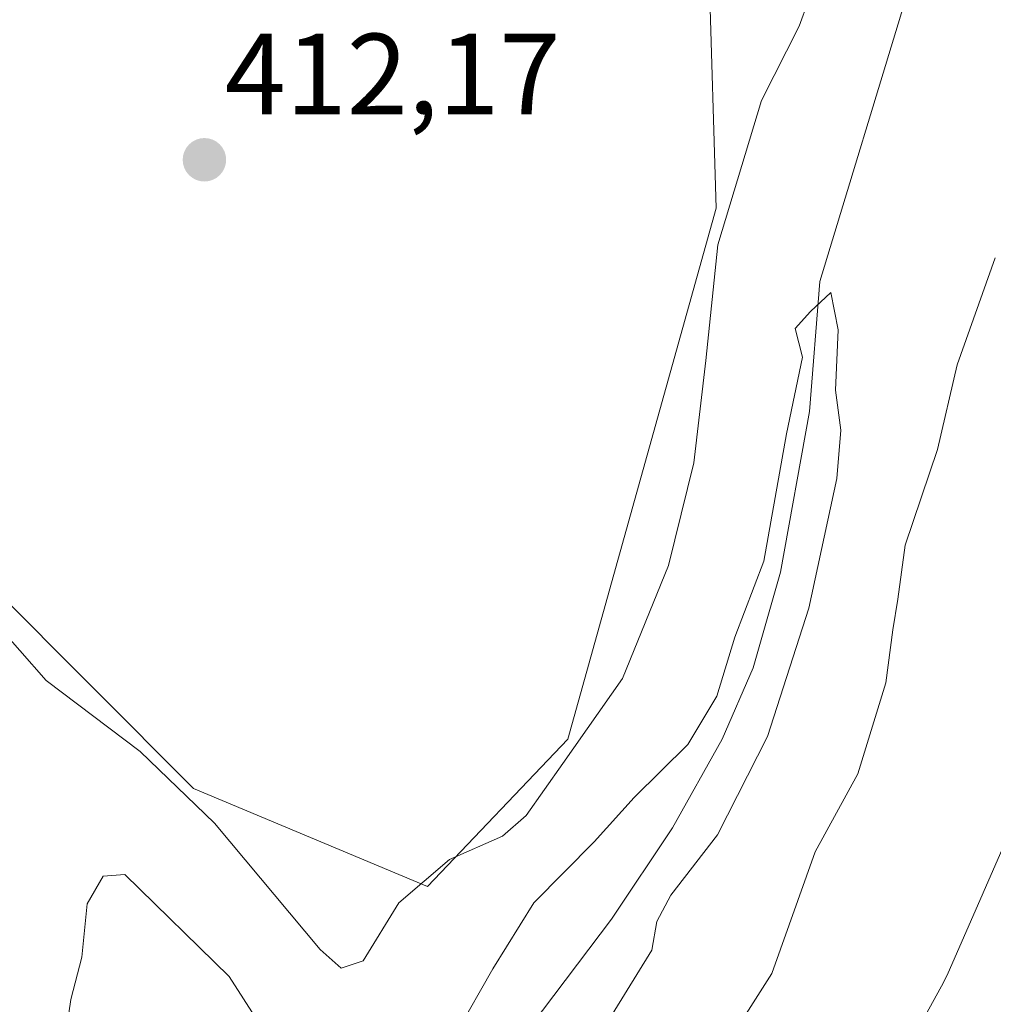
# Model space of a CAD drawing. Units: metres. Extents: x 573606 to 577056, y 4703375 to 4705725.
# Drawn here: x 575141 to 575225, y 4703521 to 4703606 of the extents above; entities that cross this region are included whole.
import ezdxf
from ezdxf.enums import TextEntityAlignment as Align

# ---------------------------------------------------------------- set-up
doc = ezdxf.new("R2010")
doc.units = ezdxf.units.M
doc.header["$MEASUREMENT"] = 0
for name, color, linetype, lineweight in [('Carátula', 7, 'Continuous', 5), ('Corriente natural lineal', 142, 'Continuous', 13), ('Cultivos herbáceos CxS', 92, 'Continuous', 0), ('Curva de nivel normal', 36, 'Continuous', 0), ('Matorral', 135, 'Continuous', 0), ('Matorral CxS', 135, 'Continuous', 0), ('Núcleo urbano', 19, 'Continuous', 0), ('Núcleo urbano CxS', 19, 'Continuous', 0), ('Punto de cota en terreno', 7, 'Continuous', 0), ('Rótulo de punto de cota en terreno', 19, 'Continuous', 0)]:
    doc.layers.add(name, color=color, linetype=linetype, lineweight=lineweight)
doc.styles.add('Arial', font='txt', dxfattribs={"height": 0.2})

# ---------------------------------------------------------------- blocks, each defined once
blk = doc.blocks.new('*U154')
at = {"layer": 'Matorral CxS', "color": 135, "linetype": 'Continuous', "lineweight": 0}
for points in [[(575302.375, 4703675.844, 417.29), (575281.71, 4703562.758, 413.574), (575244.531, 4703572.707, 412.847), (575230.916, 4703544.953, 413.227), (575221.344, 4703523.039, 414.083), (575220.829, 4703522.101, 414.132), (575208.925, 4703500.441, 414.819), (575200.299, 4703489.345, 414.525), (575193.444, 4703481.987, 413.223), (575177.234, 4703464.589, 409.157), (575167.355, 4703456.033, 407.621), (575156.955, 4703434.004, 407.56), (575162.019, 4703424.724, 409.851), (575162.046, 4703424.674, 409.877), (575157.276, 4703418.212, 410.011), (575156.607, 4703417.305, 409.997), (575144.716, 4703406.467, 405.623), (575141.656, 4703392.393, 407.91), (575141.525, 4703391.163, 407.934), (574921.32, 4703388.78, 416.924)], [(575120.837, 4703574.395, 411.496), (575155.87, 4703539.259, 409.925), (575176.206, 4703530.757, 408.901), (575188.397, 4703543.541, 410.586), (575201.286, 4703589.647, 409.882), (575200.053, 4703630.057, 410.064), (575205.519, 4703648.884, 407.925), (575209.799, 4703666.868, 407.977), (575194.391, 4703676.29, 412.701), (575177.273, 4703693.419, 413.267), (575160.152, 4703693.419, 414.229), (575138.415, 4703697.727, 414.873)]]:
    blk.add_polyline3d(points, dxfattribs=at)
blk = doc.blocks.new('5PATER')
at = {"layer": 'Carátula', "linetype": 'Continuous', "lineweight": 5}
h = blk.add_hatch(color=250, dxfattribs=at)
edge = h.paths.add_edge_path()
edge.add_ellipse((0.002, 0.008), major_axis=(-1.326, -1.344), ratio=0.999422, start_angle=0, end_angle=360)

msp = doc.modelspace()

# ---------------------------------------------------------------- linework, layer by layer
at = {"layer": 'Corriente natural lineal', "color": 142, "linetype": 'Continuous', "lineweight": 13}
msp.add_polyline3d([(575217.78, 4703607.96, 406.482), (575210.27, 4703583.26, 405.139), (575209.37, 4703571.99, 404.825), (575206.87, 4703558.04, 404.891), (575204.48, 4703549.73, 404.622), (575201.79, 4703543.53, 404.33), (575197.47, 4703535.85, 404.107), (575192.18, 4703527.9, 403.472), (575185.2, 4703518.69, 402.973), (575179.62, 4703509.08, 402.905), (575173.07, 4703499.34, 402.884), (575164.34, 4703487.49, 401.71), (575155.67, 4703474.19, 401.653), (575150.29, 4703462.99, 401.632), (575141.65, 4703434.22, 400.756), (575138.22, 4703425.74, 400.681)], dxfattribs=at)
at = {"layer": 'Cultivos herbáceos CxS', "color": 92, "linetype": 'Continuous', "lineweight": 0}
for points in [[(575120.837, 4703574.395, 411.496), (575155.87, 4703539.259, 409.924), (575176.206, 4703530.757, 408.901), (575188.397, 4703543.541, 410.586), (575201.286, 4703589.647, 409.882), (575200.053, 4703630.057, 410.063), (575205.519, 4703648.884, 407.925), (575209.268, 4703664.637, 407.843), (575209.799, 4703666.868, 407.977), (575209.055, 4703667.323, 408.089), (575194.391, 4703676.29, 412.701), (575177.273, 4703693.419, 413.267), (575160.152, 4703693.419, 414.229), (575138.415, 4703697.727, 414.873), (575111.638, 4703695.651, 414.731), (575098.918, 4703702.595, 413.408), (575069.053, 4703741.254, 416.754), (575053.157, 4703749.945, 421.523), (575026.263, 4703790.217, 424.904)], [(575138.415, 4703697.727, 414.873), (575160.152, 4703693.419, 414.229), (575177.273, 4703693.419, 413.267), (575194.391, 4703676.29, 412.701), (575209.799, 4703666.868, 407.977), (575205.519, 4703648.884, 407.925), (575200.053, 4703630.057, 410.064), (575201.286, 4703589.647, 409.882), (575188.397, 4703543.541, 410.586), (575176.206, 4703530.757, 408.901), (575155.87, 4703539.259, 409.925), (575120.837, 4703574.395, 411.496)]]:
    msp.add_polyline3d(points, dxfattribs=at)
at = {"layer": 'Curva de nivel normal', "color": 36, "linetype": 'Continuous', "lineweight": 0}
for points in [[(575136.21, 4703556.44, 410), (575143.08, 4703548.64, 410), (575151.24, 4703542.46, 410), (575157.7, 4703536.26, 410), (575166.89, 4703525.29, 410), (575168.72, 4703523.66, 410), (575170.63, 4703524.3, 410), (575173.71, 4703529.32, 410), (575178.12, 4703533.09, 410), (575182.71, 4703535.11, 410), (575184.76, 4703536.91, 410), (575187.96, 4703541.43, 410), (575193.14, 4703548.8, 410), (575197.14, 4703558.63, 410), (575199.34, 4703567.52, 410), (575200.38, 4703576.42, 410), (575201.43, 4703586.45, 410), (575205.21, 4703598.97, 410), (575208.47, 4703605.43, 410), (575210.05, 4703609.74, 410)], [(575225.5, 4703585.34, 410), (575222.21, 4703576.04, 410), (575220.5, 4703568.7, 410), (575217.68, 4703560.37, 410), (575217.06, 4703555.7, 410), (575216.62, 4703553.04, 410), (575216.02, 4703548.44, 410), (575213.57, 4703540.54, 410), (575209.87, 4703533.75, 410), (575206.11, 4703523.2, 410), (575198.41, 4703511.1, 410), (575193.5, 4703505.37, 410), (575188.92, 4703501.37, 410), (575186, 4703496.78, 410), (575183.64, 4703489.69, 410), (575180.3, 4703480.78, 410), (575178.09, 4703471.22, 410), (575178.04, 4703469.62, 410), (575179.01, 4703468.43, 410), (575181.98, 4703467.27, 410), (575183.57, 4703465.65, 410), (575183.37, 4703462.74, 410), (575181.25, 4703456.02, 410), (575181.013, 4703455.013, 410)], [(575192.25, 4703519.64, 405), (575195.68, 4703525.23, 405), (575196.12, 4703527.71, 405), (575197.33, 4703530, 405), (575201.4, 4703535.24, 405), (575205.74, 4703543.77, 405), (575209.32, 4703554.9, 405), (575211.74, 4703566.16, 405), (575212.11, 4703570.36, 405), (575211.65, 4703573.84, 405), (575211.86, 4703579.07, 405), (575211.24, 4703582.33, 405), (575209.47, 4703580.67, 405), (575208.12, 4703579.19, 405), (575208.77, 4703576.7, 405), (575207.38, 4703570.06, 405), (575205.4, 4703558.99, 405), (575202.9, 4703552.39, 405), (575201.32, 4703547.27, 405), (575198.8, 4703543.07, 405), (575194.14, 4703538.47, 405), (575190.69, 4703534.62, 405), (575185.44, 4703529.32, 405), (575181.88, 4703523.6, 405), (575178.78, 4703518.16, 405)], [(575162.45, 4703517.53, 405), (575158.99, 4703522.94, 405), (575149.91, 4703531.8, 405), (575148.05, 4703531.66, 405), (575146.66, 4703529.24, 405), (575146.2, 4703524.61, 405), (575145.23, 4703520.94, 405), (575144.75, 4703517.59, 405)]]:
    msp.add_polyline3d(points, dxfattribs=at)
at = {"layer": 'Matorral', "color": 135, "linetype": 'Continuous', "lineweight": 0}
for points in [[(575120.837, 4703574.395, 411.496), (575155.87, 4703539.259, 409.924), (575176.206, 4703530.757, 408.901), (575188.397, 4703543.541, 410.586), (575201.286, 4703589.647, 409.882), (575200.053, 4703630.057, 410.063), (575205.519, 4703648.884, 407.925), (575209.268, 4703664.637, 407.843), (575209.799, 4703666.868, 407.977), (575209.055, 4703667.323, 408.089), (575194.391, 4703676.29, 412.701), (575177.273, 4703693.419, 413.267), (575160.152, 4703693.419, 414.229), (575138.415, 4703697.727, 414.873), (575111.638, 4703695.651, 414.731), (575098.918, 4703702.595, 413.408), (575069.053, 4703741.254, 416.754), (575053.157, 4703749.945, 421.523), (575026.263, 4703790.217, 424.904)], [(575300.905, 4703667.8, 416.93), (575281.71, 4703562.758, 413.574), (575244.531, 4703572.707, 412.847), (575230.916, 4703544.953, 413.227), (575221.344, 4703523.039, 414.083), (575220.829, 4703522.101, 414.132), (575208.925, 4703500.441, 414.819)]]:
    msp.add_polyline3d(points, dxfattribs=at)
at = {"layer": 'Núcleo urbano', "color": 19, "linetype": 'Continuous', "lineweight": 0}
msp.add_polyline3d([(575300.905, 4703667.8, 416.93), (575281.71, 4703562.758, 413.574), (575244.531, 4703572.707, 412.847), (575230.916, 4703544.953, 413.227), (575221.344, 4703523.039, 414.083), (575220.829, 4703522.101, 414.132), (575208.925, 4703500.441, 414.819)], dxfattribs=at)
at = {"layer": 'Núcleo urbano CxS', "color": 19, "linetype": 'Continuous', "lineweight": 0}
msp.add_polyline3d([(575350.768, 4703608.342, 417.786), (575340.021, 4703557.437, 415.434), (575335.75, 4703548.09, 415.042), (575335.75, 4703548.09, 415.042), (575332.123, 4703546.382, 414.914), (575323.043, 4703546.382, 414.527), (575313.565, 4703495.838, 416.648), (575312.217, 4703489.354, 417.132), (575311.734, 4703489.44, 417.104), (575273.682, 4703496.395, 414.004), (575258.539, 4703491.955, 414.036), (575244.101, 4703482.055, 414.642), (575231.965, 4703473.736, 415.084), (575208.925, 4703500.441, 414.819), (575220.829, 4703522.101, 414.132), (575221.344, 4703523.039, 414.083), (575230.916, 4703544.953, 413.227), (575244.531, 4703572.707, 412.847), (575281.71, 4703562.758, 413.574), (575302.375, 4703675.844, 417.29)], dxfattribs=at)

# ---------------------------------------------------------------- block references
at = {"layer": 'Matorral CxS', "color": 135, "linetype": 'Continuous', "lineweight": 0}
msp.add_blockref('*U154', (0, 0), dxfattribs=at)
at = {"layer": 'Punto de cota en terreno', "linetype": 'Continuous', "lineweight": 0}
msp.add_blockref('5PATER', (575156.83, 4703593.83, 412.17), dxfattribs=at)

# ---------------------------------------------------------------- texts
at = {"layer": 'Rótulo de punto de cota en terreno', "color": 19, "linetype": 'Continuous', "lineweight": 0, "style": 'Arial'}
msp.add_text('412,17', height=7, dxfattribs=at).set_placement((575158.594, 4703595.594), align=Align.BOTTOM_LEFT)

doc.saveas('drawing.dxf')
